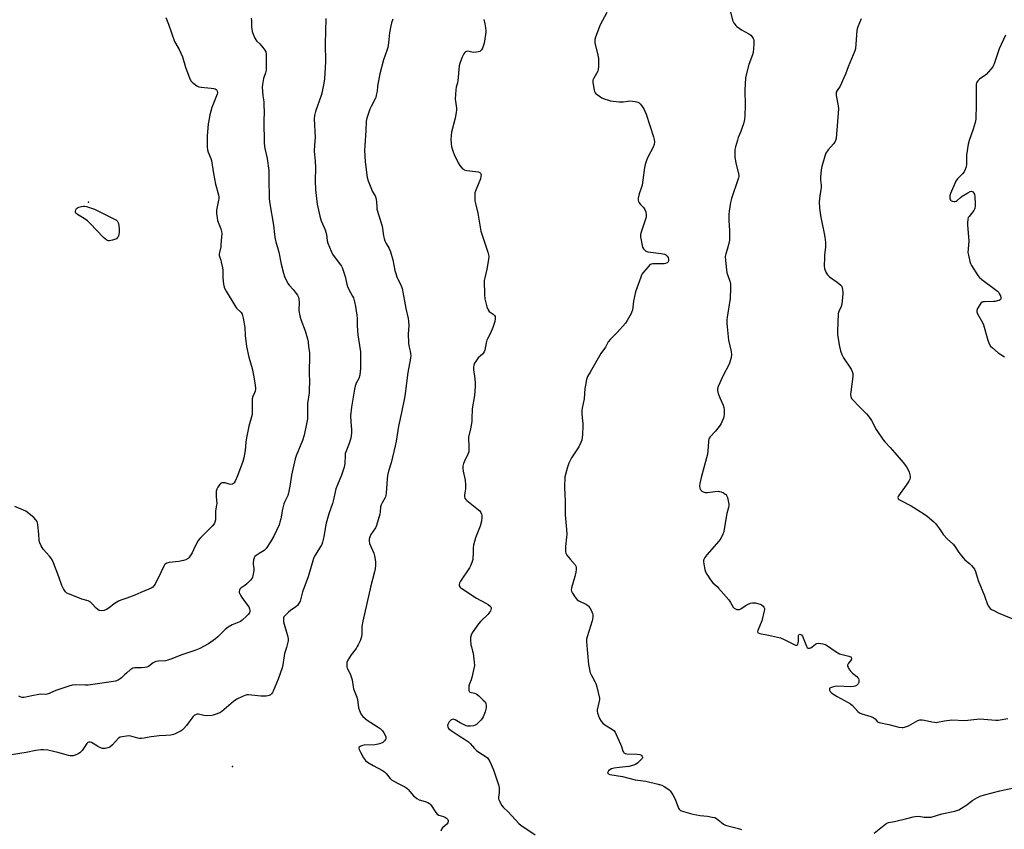
# Model space of a CAD drawing. Units: inches. Extents: x 1201768 to 1207768, y 517457 to 521457.
# Drawn here: x 1205130 to 1205671, y 520598 to 521043 of the extents above; entities that cross this region are included whole.
import ezdxf

# ---------------------------------------------------------------- set-up
doc = ezdxf.new("R2010")
doc.units = ezdxf.units.IN
doc.header["$MEASUREMENT"] = 0
doc.layers.add('ELEV-Spot Elevation', color=7, linetype='Continuous')
doc.layers.add('Undefined', color=1, linetype='Continuous')

msp = doc.modelspace()

# ---------------------------------------------------------------- linework, layer by layer
at = {"layer": 'ELEV-Spot Elevation'}
for p in [(1205168.2, 520942.9, 323.77), (1205247.19, 520632.82, 316.87)]:
    msp.add_point(p, dxfattribs=at)
at = {"layer": 'Undefined'}
for points, elevation in [([(1205453.05, 521047.08), (1205449.38, 521040.29), (1205446.83, 521033.64), (1205446.39, 521032.25), (1205446.3, 521031.4), (1205446.41, 521030.54), (1205448.02, 521023.66), (1205448.34, 521021.96), (1205448.42, 521020.19), (1205448.41, 521017.22), (1205448.27, 521016.07), (1205447.94, 521014.99), (1205445.82, 521011.07), (1205445.34, 521010.02), (1205445.2, 521009.48), (1205445.2, 521008.63), (1205446.03, 521004.56), (1205446.27, 521003.71), (1205446.62, 521002.95), (1205446.97, 521002.54), (1205447.62, 521002), (1205450.26, 521000.28), (1205451.59, 520999.7), (1205453.81, 520998.95), (1205454.94, 520998.65), (1205456.37, 520998.43), (1205459.83, 520998.06), (1205461.27, 520997.99), (1205462.13, 520998.06), (1205464.43, 520998.47), (1205465.59, 520998.53), (1205468.53, 520998.18), (1205469.94, 520997.88), (1205470.66, 520997.5), (1205471.41, 520996.71), (1205473.24, 520994.14), (1205473.94, 520992.9), (1205474.55, 520991.27), (1205478.61, 520978.87), (1205478.99, 520977.43), (1205479.11, 520976.03), (1205478.94, 520974.61), (1205478.52, 520973.22), (1205475.31, 520967.23), (1205474.74, 520965.87), (1205473.97, 520963.64), (1205473.61, 520961.92), (1205472.33, 520952.34), (1205472.02, 520951.21), (1205470.76, 520947.58), (1205470.14, 520945.09), (1205470.15, 520944.01), (1205470.4, 520943.25), (1205470.79, 520942.53), (1205471.49, 520941.67), (1205473.31, 520939.88), (1205473.93, 520938.97), (1205474.36, 520937.59), (1205474.67, 520935.86), (1205474.64, 520935.02), (1205474.45, 520934.19), (1205471.61, 520925.85), (1205471.46, 520924.99), (1205471.54, 520923.82), (1205472.66, 520918.25), (1205473.09, 520917.21), (1205473.61, 520916.66), (1205474.48, 520916.09), (1205475.52, 520915.72), (1205482.84, 520914.79), (1205484.75, 520914.36), (1205485.46, 520914.02), (1205486.2, 520913.32), (1205486.73, 520912.44), (1205486.9, 520911.66), (1205486.84, 520910.85), (1205486.61, 520910.11), (1205486.07, 520909.6), (1205485.3, 520909.29), (1205484.45, 520909.1), (1205483.56, 520909.03), (1205478.22, 520908.98), (1205477.39, 520908.84), (1205476.9, 520908.61), (1205476.47, 520908.26), (1205475.66, 520907.42), (1205473.14, 520904.46), (1205472.43, 520903.52), (1205472.02, 520902.75), (1205471.58, 520901.66), (1205468.79, 520893.6), (1205467.7, 520888.58), (1205467.01, 520883.62), (1205466.77, 520882.8), (1205466.27, 520881.75), (1205464.13, 520877.91), (1205463.15, 520876.46), (1205458.67, 520871.37), (1205454.98, 520867.6), (1205453.71, 520866.12), (1205452.28, 520863.33), (1205449.75, 520859.79), (1205443.77, 520849.58), (1205442.41, 520847.04), (1205441.79, 520845.44), (1205441.16, 520842.31), (1205440.94, 520840.56), (1205440.49, 520834.88), (1205439.49, 520829.67), (1205439.28, 520828.22), (1205439.27, 520826.74), (1205439.39, 520824.38), (1205439.79, 520821.23), (1205439.84, 520819.94), (1205439.64, 520815.21), (1205439.21, 520812.16), (1205438.75, 520810.85), (1205437.56, 520808.57), (1205433.59, 520802.43), (1205432.12, 520799.55), (1205431.68, 520798.46), (1205431.33, 520797.34), (1205430.25, 520793.35), (1205429.96, 520791.92), (1205429.64, 520786.09), (1205429.97, 520782.32), (1205430.13, 520778.62), (1205430.07, 520771.19), (1205430.84, 520763.04), (1205430.97, 520760.29), (1205430.9, 520758.87), (1205430.28, 520753.66), (1205430.17, 520751.91), (1205430.19, 520750.77), (1205430.39, 520749.97), (1205430.97, 520749.01), (1205432.79, 520746.73), (1205435.6, 520743.72), (1205436.02, 520743), (1205436.14, 520742.47), (1205436.16, 520741.01), (1205436, 520739.53), (1205435.42, 520737.31), (1205433.52, 520731), (1205433.38, 520729.91), (1205433.56, 520729.12), (1205434.1, 520728.09), (1205435.4, 520726.06), (1205436.09, 520725.09), (1205436.68, 520724.45), (1205437.56, 520723.88), (1205441.88, 520721.77), (1205442.59, 520721.31), (1205442.98, 520720.93), (1205443.62, 520720.02), (1205444.31, 520718.79), (1205444.82, 520717.77), (1205445.09, 520716.99), (1205445.19, 520716.17), (1205445.2, 520715.06), (1205445.11, 520713.66), (1205444.97, 520712.82), (1205442.17, 520704.17), (1205441.89, 520702.86), (1205441.87, 520701.41), (1205442.94, 520688.92), (1205443.57, 520685.19), (1205443.79, 520684.36), (1205444.1, 520683.57), (1205446.36, 520679.62), (1205446.94, 520678.37), (1205447.4, 520676.68), (1205448.87, 520670.41), (1205448.94, 520669.55), (1205448.84, 520668.72), (1205447.65, 520663.9), (1205447.64, 520663.05), (1205447.81, 520662.23), (1205448.36, 520660.6), (1205448.95, 520659.29), (1205449.91, 520657.81), (1205450.81, 520656.67), (1205451.92, 520655.76), (1205456.14, 520653.11), (1205456.78, 520652.53), (1205457.49, 520651.63), (1205458.18, 520650.33), (1205460.5, 520645.17), (1205461.05, 520643.79), (1205461.85, 520641.24), (1205462.09, 520640.73), (1205462.4, 520640.33), (1205462.98, 520639.93), (1205464.05, 520639.7), (1205469.64, 520639.52), (1205471.09, 520639.36), (1205471.61, 520639.19), (1205472.01, 520638.93), (1205472.48, 520638.41), (1205472.66, 520638.03), (1205472.68, 520637.84), (1205472.55, 520637.42), (1205471.88, 520636.59), (1205469.95, 520634.76), (1205468.77, 520633.93), (1205467.13, 520633.33), (1205465.14, 520632.82), (1205459.82, 520632.33), (1205456.95, 520631.85), (1205455.53, 520631.51), (1205454.58, 520631.07), (1205453.83, 520630.45), (1205453.46, 520629.77), (1205453.4, 520629.32), (1205453.45, 520629.12), (1205453.9, 520628.72), (1205454.62, 520628.48), (1205461.51, 520627.39), (1205468.57, 520625.57), (1205474.44, 520624.7), (1205481.14, 520623.2), (1205483.19, 520622.54), (1205484.46, 520621.87), (1205486.47, 520620.59), (1205487.17, 520620.05), (1205487.75, 520619.41), (1205489.16, 520617.2), (1205490.45, 520614.91), (1205492.31, 520609.95), (1205492.76, 520609.3), (1205493.55, 520608.71), (1205495.18, 520608.13), (1205500.28, 520606.72), (1205504.31, 520605.98), (1205508.34, 520605.54), (1205510.87, 520605.06), (1205512.25, 520604.72), (1205513.24, 520604.22), (1205515.94, 520602.05), (1205517.15, 520601.23), (1205518.17, 520600.68), (1205519.56, 520600.22), (1205525.33, 520598.82), (1205527.01, 520598.3)], 312), ([(1205519.89, 521051.7), (1205522.3, 521042.37), (1205522.64, 521041.59), (1205523.08, 521040.88), (1205523.78, 521040), (1205524.4, 521039.43), (1205526.94, 521037.68), (1205531.02, 521035.43), (1205532.13, 521034.6), (1205532.83, 521033.75), (1205533.42, 521032.81), (1205533.71, 521032.09), (1205533.85, 521031.14), (1205533.84, 521030.01), (1205533.64, 521027.45), (1205533.34, 521025.25), (1205532.94, 521023.89), (1205531.03, 521018.63), (1205529.57, 521012.89), (1205529.23, 521011.16), (1205528.79, 521004.55), (1205529.01, 520996.09), (1205528.78, 520990.46), (1205528.57, 520988.39), (1205528.02, 520985.88), (1205527.42, 520983.91), (1205526.62, 520981.67), (1205525.21, 520978.37), (1205524.71, 520976.97), (1205523.65, 520973.24), (1205523.36, 520971.81), (1205523.24, 520969.3), (1205523.37, 520967.63), (1205523.93, 520964.59), (1205525.33, 520958.47), (1205525.45, 520957.66), (1205525.45, 520956.99), (1205525.31, 520956.24), (1205524.98, 520955.14), (1205521.48, 520944.99), (1205520.95, 520942.81), (1205520.21, 520937.93), (1205520.08, 520936.22), (1205520.06, 520932.85), (1205520.3, 520927.37), (1205520.3, 520922.05), (1205519.98, 520920.3), (1205519.06, 520916.83), (1205518.33, 520914.55), (1205518.06, 520912.98), (1205518.15, 520910.94), (1205519.01, 520904.15), (1205519.45, 520902.58), (1205520.61, 520899.49), (1205520.86, 520898.04), (1205520.87, 520895.75), (1205520.71, 520889.93), (1205519.1, 520879.72), (1205518.97, 520878.24), (1205518.94, 520876.46), (1205519.08, 520874.41), (1205519.92, 520867.18), (1205521.3, 520860.8), (1205521.4, 520859.07), (1205521.35, 520857.63), (1205521.03, 520856.28), (1205520.16, 520853.93), (1205516.68, 520847.36), (1205514.15, 520841.7), (1205513.72, 520840.34), (1205513.73, 520839.52), (1205514.21, 520837.87), (1205515.22, 520835.13), (1205516.83, 520831.46), (1205517.28, 520830.13), (1205517.46, 520829.06), (1205517.51, 520827.94), (1205517.44, 520826.21), (1205517.28, 520825.08), (1205517.02, 520824.23), (1205516.35, 520822.57), (1205515.73, 520821.22), (1205515.24, 520820.35), (1205512.69, 520817.17), (1205509.75, 520813.95), (1205509.26, 520813.26), (1205509.04, 520812.75), (1205508.81, 520811.33), (1205508.49, 520806.13), (1205508.28, 520804.45), (1205504.84, 520791.61), (1205504.12, 520788.41), (1205503.92, 520786.96), (1205504.07, 520785.85), (1205504.61, 520784.59), (1205505.15, 520784.04), (1205505.92, 520783.7), (1205507.05, 520783.42), (1205508.22, 520783.32), (1205512.33, 520783.98), (1205514.38, 520784.12), (1205514.93, 520784.02), (1205515.74, 520783.74), (1205517.05, 520783.12), (1205518.04, 520782.55), (1205518.47, 520782.21), (1205518.8, 520781.78), (1205519.23, 520780.73), (1205519.93, 520777.82), (1205520.01, 520776.95), (1205519.97, 520776.19), (1205519.8, 520775.19), (1205518.97, 520771.78), (1205517.29, 520762.16), (1205517.09, 520761.29), (1205516.78, 520760.47), (1205515.55, 520758.09), (1205514.6, 520756.59), (1205507.87, 520749.08), (1205506.79, 520747.7), (1205506.38, 520746.98), (1205506.11, 520746.22), (1205506.07, 520745.4), (1205506.26, 520743.98), (1205506.78, 520741.12), (1205507.16, 520739.74), (1205507.85, 520738.48), (1205509.98, 520735.34), (1205511.21, 520733.73), (1205513.57, 520731.73), (1205514.39, 520730.9), (1205519.95, 520724.43), (1205521.01, 520723.03), (1205522.42, 520720.36), (1205522.97, 520719.8), (1205523.7, 520719.41), (1205524.5, 520719.15), (1205525.31, 520719.04), (1205525.83, 520719.12), (1205526.59, 520719.47), (1205529.05, 520721.1), (1205530.59, 520721.97), (1205531.91, 520722.59), (1205533, 520722.83), (1205534.42, 520722.68), (1205537.28, 520722.05), (1205538.05, 520721.71), (1205538.81, 520721.02), (1205539.26, 520720.39), (1205539.54, 520719.7), (1205539.58, 520719.15), (1205539.46, 520718.29), (1205538.08, 520712.78), (1205535.9, 520707.47), (1205535.84, 520706.78), (1205536, 520706.44), (1205536.16, 520706.3), (1205537.13, 520705.94), (1205541.81, 520705.06), (1205548.41, 520703.45), (1205550.39, 520702.65), (1205555.97, 520699.87), (1205556.73, 520699.57), (1205557.19, 520699.5), (1205557.39, 520699.54), (1205557.7, 520699.77), (1205557.94, 520700.14), (1205558.18, 520700.84), (1205558.26, 520701.7), (1205558.24, 520704.09), (1205558.35, 520704.88), (1205558.55, 520705.26), (1205558.7, 520705.39), (1205559.07, 520705.49), (1205559.48, 520705.44), (1205560.05, 520705.09), (1205560.5, 520704.4), (1205562.76, 520698.95), (1205563.14, 520698.25), (1205563.62, 520697.8), (1205564.29, 520697.81), (1205565.05, 520698.12), (1205565.78, 520698.61), (1205567.6, 520700.11), (1205568.32, 520700.5), (1205569.43, 520700.58), (1205571.77, 520700.23), (1205572.9, 520699.92), (1205573.66, 520699.52), (1205578.4, 520696.2), (1205580.84, 520694.8), (1205582.22, 520694.35), (1205585.96, 520693.51), (1205587, 520693.09), (1205587.32, 520692.77), (1205587.51, 520692.38), (1205587.45, 520691.75), (1205586.95, 520690.91), (1205585.86, 520689.61), (1205585.41, 520688.96), (1205585.26, 520688.51), (1205585.3, 520688.04), (1205585.59, 520687.32), (1205585.99, 520686.58), (1205587.13, 520684.94), (1205587.99, 520684.12), (1205590.31, 520682.2), (1205590.9, 520681.58), (1205591.2, 520681.13), (1205591.49, 520680.39), (1205591.53, 520679.85), (1205591.38, 520679.02), (1205591.06, 520678.24), (1205590.73, 520677.82), (1205590.1, 520677.34), (1205589.37, 520676.96), (1205588.57, 520676.74), (1205587.1, 520676.67), (1205579.47, 520676.91), (1205578.33, 520676.8), (1205576.91, 520676.49), (1205575.9, 520676.11), (1205575.54, 520675.81), (1205575.43, 520675.63), (1205575.33, 520675.19), (1205575.35, 520674.72), (1205575.63, 520674.05), (1205576.64, 520673.15), (1205579.53, 520671.28), (1205585.62, 520668.08), (1205586.89, 520667.33), (1205587.97, 520666.36), (1205590.84, 520663.03), (1205591.84, 520662.27), (1205593.07, 520661.77), (1205598.06, 520660.28), (1205599.4, 520659.75), (1205599.85, 520659.47), (1205600.4, 520658.98), (1205601.75, 520657.43), (1205602.18, 520657.14), (1205602.7, 520656.93), (1205607.96, 520655.88), (1205613.37, 520654.49), (1205615.3, 520654.21), (1205615.85, 520654.22), (1205616.64, 520654.39), (1205618.7, 520655.17), (1205623.96, 520658.06), (1205625.06, 520658.39), (1205626.21, 520658.52), (1205627.64, 520658.33), (1205631.64, 520657.31), (1205633.08, 520657.1), (1205633.94, 520657.07), (1205634.79, 520657.17), (1205638.49, 520657.86), (1205642.62, 520658.4), (1205649.81, 520658.19), (1205657.91, 520659.03), (1205666.69, 520658.35), (1205668.07, 520658.31), (1205669.22, 520658.44), (1205673.28, 520659.28)], 310), ([(1205298.61, 521043.77), (1205298.34, 521036.82), (1205298.17, 521029.98), (1205298.39, 521020.06), (1205297.82, 521010.72), (1205297.51, 521008.38), (1205296.39, 521002.88), (1205295.97, 521001.5), (1205292.87, 520992.82), (1205292.37, 520990.63), (1205292.11, 520988.7), (1205292.6, 520978.5), (1205292.24, 520974.19), (1205292.16, 520970.91), (1205292.73, 520965.47), (1205292.94, 520961.95), (1205292.68, 520954.68), (1205292.83, 520949.77), (1205293.86, 520941.82), (1205295.16, 520935.2), (1205295.95, 520932.6), (1205298.1, 520927.77), (1205298.61, 520926.42), (1205298.9, 520925.14), (1205299.3, 520921.73), (1205299.67, 520920.32), (1205301.41, 520916), (1205302.14, 520914.42), (1205303.13, 520912.98), (1205306.61, 520908.45), (1205307.08, 520907.75), (1205307.48, 520906.98), (1205309.14, 520902.17), (1205310.08, 520897.78), (1205310.4, 520896.64), (1205311.04, 520895.31), (1205313.27, 520891.35), (1205313.67, 520890.29), (1205314.29, 520888.07), (1205314.88, 520885.56), (1205315.65, 520880.76), (1205315.76, 520879.02), (1205315.81, 520874.93), (1205316.16, 520869.96), (1205316.43, 520867.63), (1205317.53, 520860.67), (1205317.64, 520858.8), (1205317.68, 520855.43), (1205317.59, 520851.79), (1205317.2, 520847.87), (1205316.62, 520846), (1205315.22, 520843.46), (1205314.6, 520841.8), (1205314.25, 520840.08), (1205312.67, 520830.19), (1205312.19, 520825.56), (1205312.32, 520822.4), (1205312.67, 520817.8), (1205312.56, 520816.07), (1205312.22, 520813.19), (1205312, 520812.13), (1205311.6, 520810.83), (1205309.65, 520806.13), (1205309.23, 520804.8), (1205309.1, 520803.66), (1205308.98, 520799.33), (1205308.62, 520797.23), (1205307.21, 520792.93), (1205304.88, 520787.62), (1205304.06, 520785.48), (1205302.98, 520780.26), (1205302.28, 520777.41), (1205300.28, 520771.7), (1205298.67, 520766.46), (1205298.3, 520764.7), (1205297.42, 520758.99), (1205296.78, 520756.16), (1205296.26, 520754.89), (1205295.66, 520753.66), (1205293.01, 520749.56), (1205292.36, 520748.35), (1205291.8, 520747.08), (1205288.78, 520737.06), (1205285.78, 520728.77), (1205284.39, 520723.67), (1205283.61, 520722.17), (1205282.91, 520721.3), (1205282.01, 520720.58), (1205279.13, 520718.58), (1205278.02, 520717.67), (1205275.99, 520715.69), (1205275.53, 520715.03), (1205275.35, 520714.54), (1205275.19, 520713.51), (1205275.28, 520712.39), (1205277.6, 520704.16), (1205277.81, 520703.03), (1205277.76, 520701.9), (1205276.9, 520698.23), (1205275.89, 520694.85), (1205274.92, 520688.78), (1205274.49, 520687.13), (1205272.33, 520680.85), (1205269.54, 520674.26), (1205269.15, 520673.47), (1205268.7, 520672.8), (1205268.13, 520672.27), (1205267.43, 520671.87), (1205266.67, 520671.59), (1205265.83, 520671.45), (1205262.88, 520671.52), (1205256, 520672.17), (1205255.12, 520672.16), (1205254.56, 520672.06), (1205252.68, 520671.33), (1205249.58, 520669.77), (1205247.86, 520668.51), (1205241.47, 520663.11), (1205240.22, 520662.38), (1205237.78, 520661.34), (1205236.67, 520660.96), (1205235.82, 520660.8), (1205232.92, 520660.68), (1205231.48, 520660.79), (1205229.38, 520661.44), (1205228.58, 520661.61), (1205227.8, 520661.6), (1205227.32, 520661.45), (1205226.19, 520660.79), (1205225.38, 520660.07), (1205221.93, 520655.42), (1205220.46, 520653.65), (1205219.66, 520652.84), (1205218.97, 520652.34), (1205217.95, 520651.79), (1205215.83, 520650.81), (1205214.75, 520650.41), (1205213.29, 520650.11), (1205210.63, 520649.78), (1205207, 520649.65), (1205202.56, 520649.22), (1205201.39, 520649.03), (1205198.79, 520648.39), (1205197.17, 520648.22), (1205196.09, 520648.23), (1205195.26, 520648.34), (1205191.33, 520649.43), (1205190.34, 520649.61), (1205188.98, 520649.57), (1205186.69, 520649.22), (1205185.6, 520648.92), (1205184.69, 520648.33), (1205181.34, 520644.8), (1205179.82, 520643.47), (1205178.82, 520643.02), (1205177.2, 520642.69), (1205176.66, 520642.67), (1205175.85, 520642.79), (1205174.26, 520643.28), (1205173.05, 520643.91), (1205169.83, 520646.02), (1205169.07, 520646.27), (1205168.36, 520646.26), (1205167.7, 520645.99), (1205167.13, 520645.42), (1205164.55, 520641.7), (1205164.04, 520641.09), (1205163.27, 520640.36), (1205162.37, 520639.75), (1205160.82, 520639.04), (1205159.76, 520638.69), (1205158.92, 520638.6), (1205158.07, 520638.65), (1205157.2, 520638.82), (1205151.21, 520640.57), (1205148.93, 520641.13), (1205145.78, 520641.76), (1205143.41, 520641.97), (1205141.92, 520641.91), (1205139.25, 520641.6), (1205133.79, 520640.5), (1205125.75, 520639.26)], 318), ([(1205257.54, 521043.98), (1205257.75, 521042.54), (1205257.75, 521039.26), (1205257.83, 521038.1), (1205258.08, 521036.7), (1205258.56, 521035.31), (1205259.51, 521033.12), (1205260.06, 521032.09), (1205260.59, 521031.46), (1205262.22, 521029.94), (1205263.95, 521027.92), (1205265.04, 521026.54), (1205265.52, 521025.54), (1205265.71, 521024.16), (1205265.8, 521021.32), (1205265.69, 521015.37), (1205265.41, 521013.99), (1205264.35, 521010.83), (1205264.06, 521009.76), (1205263.67, 521007.5), (1205263.63, 521006.04), (1205263.97, 521001.31), (1205264.4, 520997.98), (1205264.48, 520996.23), (1205264.57, 520992.43), (1205264.49, 520987.73), (1205264.58, 520975.18), (1205264.95, 520972.36), (1205266.25, 520966.94), (1205267.17, 520960.3), (1205267.25, 520958.84), (1205267.23, 520954.71), (1205267.39, 520946.16), (1205267.49, 520944.72), (1205267.86, 520941.93), (1205269.71, 520930.3), (1205270.36, 520925.12), (1205270.79, 520922.53), (1205271.1, 520921.11), (1205272.66, 520915.42), (1205273.98, 520908.82), (1205275.19, 520903.95), (1205275.87, 520902.01), (1205277.73, 520898.31), (1205278.43, 520897.37), (1205280.61, 520894.93), (1205281.73, 520893.52), (1205282.95, 520891.83), (1205283.47, 520890.8), (1205283.76, 520889.45), (1205283.9, 520888.06), (1205283.77, 520883.47), (1205284.3, 520880.39), (1205284.82, 520878.45), (1205287.18, 520872.29), (1205288.44, 520867.83), (1205288.77, 520866.14), (1205289.05, 520863.37), (1205289.5, 520860.27), (1205289.58, 520859.11), (1205289.41, 520848.92), (1205289.51, 520844.27), (1205289.43, 520839.95), (1205289.31, 520838.22), (1205288.48, 520832.25), (1205288.48, 520825.29), (1205288.4, 520823.89), (1205287.97, 520821.16), (1205286.6, 520814.85), (1205285.79, 520811.99), (1205282.25, 520803.48), (1205281.66, 520801.86), (1205279.73, 520792.86), (1205279.01, 520787.91), (1205278.08, 520783.04), (1205277.63, 520781.69), (1205275.96, 520778.43), (1205275.44, 520777.12), (1205274.76, 520774.25), (1205273.84, 520769), (1205273.35, 520767.06), (1205272.87, 520765.71), (1205269.98, 520759.39), (1205268.16, 520756.23), (1205265.8, 520752.68), (1205265.24, 520752.05), (1205264.58, 520751.53), (1205261.89, 520749.89), (1205260.2, 520748.73), (1205259.56, 520748.18), (1205259.08, 520747.53), (1205258.76, 520746.47), (1205258.55, 520744.76), (1205258.6, 520743.92), (1205259, 520741.69), (1205259.03, 520740.55), (1205258.51, 520737.64), (1205258.25, 520736.81), (1205257.99, 520736.31), (1205257.1, 520735.23), (1205255.09, 520733.19), (1205254, 520732.27), (1205251.87, 520730.83), (1205251.3, 520730.25), (1205251.06, 520729.78), (1205250.92, 520728.98), (1205250.97, 520728.44), (1205251.25, 520727.64), (1205251.77, 520726.58), (1205252.69, 520725.07), (1205254.51, 520722.84), (1205255.53, 520721.45), (1205256.15, 520720.49), (1205256.55, 520719.5), (1205256.71, 520718.74), (1205256.73, 520718.24), (1205256.51, 520717.29), (1205255.94, 520716.41), (1205254.98, 520715.4), (1205252.62, 520713.29), (1205251.56, 520712.56), (1205250.81, 520712.18), (1205247.04, 520710.63), (1205244.82, 520709.47), (1205243.3, 520708.15), (1205239.19, 520704.07), (1205237.85, 520702.95), (1205234.01, 520700.22), (1205229.26, 520697.67), (1205226.56, 520696.53), (1205218.83, 520693.94), (1205213.85, 520691.93), (1205211.78, 520691.21), (1205210.41, 520690.93), (1205206.59, 520690.76), (1205205.17, 520690.5), (1205203.62, 520689.71), (1205201.16, 520687.83), (1205200.16, 520687.38), (1205199.03, 520687.16), (1205197.3, 520686.97), (1205193.54, 520686.98), (1205192.46, 520686.81), (1205191.95, 520686.57), (1205191.23, 520686.08), (1205188.94, 520684.18), (1205187.83, 520683.19), (1205186.22, 520681.49), (1205185.57, 520680.93), (1205184.35, 520680.27), (1205183.02, 520679.81), (1205180.53, 520679.35), (1205171.73, 520678.04), (1205168.02, 520677.56), (1205166.3, 520677.5), (1205160.82, 520677.62), (1205159.11, 520677.5), (1205157.39, 520677.04), (1205150.62, 520674.86), (1205149.3, 520674.29), (1205146.5, 520672.87), (1205145.46, 520672.49), (1205144.63, 520672.38), (1205141.96, 520672.54), (1205140.78, 520672.44), (1205136.94, 520671.75), (1205133.63, 520670.84), (1205132.54, 520670.68), (1205131.43, 520670.78), (1205130.64, 520671.02), (1205129.88, 520671.42)], 320), ([(1205335.39, 521043.43), (1205334.72, 521041.45), (1205334.31, 521039.74), (1205333.57, 521036.03), (1205333.02, 521030.54), (1205332.55, 521027.9), (1205332.08, 521026.19), (1205330.32, 521021.16), (1205328.2, 521013.51), (1205327.14, 521007.83), (1205326.94, 521006.4), (1205326.76, 521003.98), (1205326.27, 521001.66), (1205325.94, 521000.51), (1205325.61, 520999.69), (1205323.4, 520995.44), (1205322.8, 520994.09), (1205321.1, 520989.06), (1205320.74, 520987.36), (1205320.56, 520982.34), (1205319.89, 520973.95), (1205319.77, 520971.37), (1205320.14, 520965.08), (1205321.26, 520956.42), (1205321.73, 520954.73), (1205323.56, 520950.05), (1205324.09, 520948.99), (1205325.57, 520946.44), (1205326.03, 520945.39), (1205326.44, 520943.28), (1205326.52, 520940.19), (1205326.64, 520939.08), (1205329.45, 520929.82), (1205330.29, 520924.43), (1205330.59, 520923.02), (1205331.06, 520921.64), (1205331.63, 520920.3), (1205333.28, 520917.52), (1205334.06, 520915.72), (1205335.43, 520911.33), (1205336.51, 520905.3), (1205336.95, 520903.67), (1205337.81, 520901.3), (1205339.74, 520897.48), (1205340.41, 520895.54), (1205342.45, 520884.52), (1205343.71, 520878.92), (1205343.96, 520877.54), (1205344.11, 520875.07), (1205343.71, 520870.36), (1205343.9, 520865.69), (1205344.14, 520863.98), (1205344.96, 520861.09), (1205345.16, 520859.74), (1205345.21, 520858.66), (1205345.05, 520857.2), (1205343.7, 520849.31), (1205342.15, 520837.81), (1205341.75, 520835.49), (1205340.12, 520827.31), (1205338.4, 520819.89), (1205337.11, 520811.62), (1205336.59, 520809.04), (1205334.53, 520799.73), (1205333.02, 520795.12), (1205332.44, 520792.71), (1205332.21, 520790.69), (1205331.77, 520783.26), (1205331.58, 520781.83), (1205331.37, 520781.08), (1205331.06, 520780.34), (1205329.45, 520777.76), (1205328.92, 520776.6), (1205328.68, 520775.5), (1205328.4, 520772.58), (1205328.19, 520771.43), (1205326.46, 520765.23), (1205325.8, 520763.95), (1205323.31, 520760.36), (1205322.76, 520759.1), (1205322.38, 520757.79), (1205322.32, 520756.76), (1205322.55, 520755.45), (1205324.88, 520750.01), (1205325.33, 520748.62), (1205325.9, 520745.48), (1205325.86, 520743.5), (1205325.67, 520741.53), (1205325.35, 520739.88), (1205323.32, 520732.06), (1205318.85, 520712.76), (1205318.38, 520709.74), (1205318.32, 520705.67), (1205318.17, 520704.17), (1205317.35, 520701.95), (1205316.4, 520699.76), (1205315.85, 520698.71), (1205315.17, 520697.75), (1205312.41, 520694.28), (1205310.59, 520691.34), (1205310.26, 520690.56), (1205310.15, 520690.01), (1205310.07, 520688.31), (1205310.15, 520687.47), (1205310.38, 520686.67), (1205312.15, 520683.15), (1205312.74, 520681.55), (1205312.99, 520680.42), (1205313.48, 520676.61), (1205313.84, 520675.49), (1205315.61, 520670.86), (1205315.86, 520669.73), (1205316.53, 520665.13), (1205317.05, 520663.51), (1205317.81, 520661.68), (1205318.26, 520660.97), (1205318.84, 520660.33), (1205321.27, 520658.2), (1205327.26, 520654.53), (1205328.44, 520653.68), (1205329.64, 520652.43), (1205330.5, 520651.28), (1205331.18, 520650.05), (1205331.47, 520649.06), (1205331.48, 520648.09), (1205331.31, 520647.63), (1205330.87, 520646.99), (1205330.32, 520646.42), (1205329.89, 520646.1), (1205328.61, 520645.5), (1205327.24, 520645.09), (1205325.48, 520644.82), (1205319.41, 520644.56), (1205318.06, 520644.17), (1205317.34, 520643.82), (1205316.95, 520643.53), (1205316.72, 520643.21), (1205316.64, 520642.89), (1205316.78, 520642.16), (1205317.53, 520640.62), (1205319.22, 520637.66), (1205320.41, 520636.12), (1205321.49, 520635.18), (1205324.52, 520633.42), (1205329.63, 520630.64), (1205330.83, 520629.85), (1205331.66, 520629.03), (1205333.84, 520626.22), (1205334.7, 520625.47), (1205337.95, 520623.63), (1205342.04, 520621.58), (1205342.99, 520620.99), (1205343.84, 520620.17), (1205346.77, 520616.79), (1205347.43, 520616.2), (1205348.62, 520615.31), (1205349.89, 520614.57), (1205353.22, 520613.56), (1205354.52, 520613), (1205355.49, 520612.47), (1205356.1, 520611.91), (1205356.63, 520611.25), (1205358.92, 520607.49), (1205359.66, 520606.63), (1205360.66, 520606.11), (1205363.24, 520605.31), (1205364.34, 520604.86), (1205364.9, 520604.48), (1205365.28, 520604.1), (1205365.59, 520603.68), (1205365.8, 520603.22), (1205365.84, 520602.46), (1205365.58, 520601.82), (1205365.03, 520601.2), (1205362.6, 520599.11), (1205362.11, 520598.41), (1205361.67, 520597.35)], 316), ([(1205385.31, 521043.25), (1205385.9, 521040.88), (1205386.32, 521038.63), (1205386.51, 521037.22), (1205386.53, 521036.39), (1205386.37, 521035.09), (1205385.5, 521030.31), (1205385.08, 521028.65), (1205384.69, 521027.6), (1205384.08, 521026.65), (1205383.52, 521026.04), (1205383.09, 521025.73), (1205382.35, 521025.46), (1205381.26, 521025.29), (1205379.87, 521025.21), (1205378.75, 521025.32), (1205376.55, 521025.82), (1205375.78, 521025.79), (1205375.34, 521025.61), (1205374.81, 521025.06), (1205374.37, 521024.35), (1205373.46, 521022.55), (1205372.89, 521021.2), (1205372.23, 521019.2), (1205371.87, 521017.76), (1205371.14, 521009.61), (1205370.9, 521008.52), (1205370.16, 521006.08), (1205369.92, 521004.69), (1205369.67, 520999.54), (1205369.75, 520998.37), (1205370.27, 520994.57), (1205370.29, 520993.7), (1205370.14, 520992.25), (1205369.63, 520989.09), (1205367.67, 520981.3), (1205367.36, 520979.57), (1205367.31, 520977.31), (1205367.38, 520975.03), (1205367.58, 520973.58), (1205367.94, 520972.19), (1205368.48, 520970.53), (1205369.07, 520969.17), (1205371.21, 520964.58), (1205372.13, 520963.06), (1205373.69, 520961.32), (1205374.13, 520960.97), (1205374.62, 520960.71), (1205376.03, 520960.4), (1205380.78, 520959.85), (1205382.23, 520959.6), (1205383.25, 520959.22), (1205383.59, 520958.91), (1205383.78, 520958.5), (1205383.85, 520958), (1205383.82, 520957.19), (1205383.55, 520955.79), (1205380.99, 520949.45), (1205380.52, 520948.06), (1205380.35, 520946.62), (1205380.45, 520943.67), (1205380.72, 520942.26), (1205382.11, 520936.97), (1205383.65, 520927.04), (1205387.5, 520915.43), (1205387.91, 520914.03), (1205388.05, 520913.18), (1205387.93, 520911.41), (1205387.07, 520906.09), (1205385.86, 520901.37), (1205385.61, 520899.97), (1205385.71, 520891.94), (1205385.88, 520889.88), (1205387.08, 520885.35), (1205387.68, 520883.74), (1205388.39, 520882.9), (1205390.46, 520881.34), (1205391.18, 520880.65), (1205391.52, 520880.02), (1205391.64, 520878.95), (1205391.37, 520877.29), (1205390.38, 520874.07), (1205389.05, 520870.93), (1205387.56, 520868.14), (1205387.11, 520867.09), (1205386.74, 520865.67), (1205385.92, 520861.68), (1205385.62, 520860.72), (1205385.23, 520860.05), (1205384.73, 520859.45), (1205382.3, 520857.32), (1205381.08, 520855.8), (1205380.24, 520854.37), (1205379.9, 520853.31), (1205379.67, 520852.22), (1205379.66, 520850.84), (1205380.28, 520847.23), (1205380.6, 520843.79), (1205380.58, 520841.7), (1205380.33, 520836.7), (1205378.91, 520829.43), (1205378.87, 520823.82), (1205378.74, 520822.4), (1205378, 520818.36), (1205376.98, 520813.73), (1205376.94, 520812.85), (1205377.15, 520809.01), (1205377.14, 520806.93), (1205377.05, 520805.76), (1205376.6, 520804.38), (1205374.79, 520800.65), (1205374.22, 520799.29), (1205373.9, 520797.94), (1205373.81, 520796.55), (1205374.03, 520795.12), (1205375.03, 520790.25), (1205375.39, 520787.62), (1205375.33, 520785.37), (1205374.97, 520783.29), (1205374.83, 520781.86), (1205374.83, 520781.03), (1205375, 520780.27), (1205375.46, 520779.61), (1205376.08, 520779.03), (1205382.53, 520773.95), (1205383.13, 520773.36), (1205383.73, 520772.45), (1205384.16, 520771.45), (1205384.35, 520770.67), (1205384.37, 520769.87), (1205384.06, 520767.71), (1205383.43, 520764.97), (1205380.78, 520758.54), (1205379.66, 520754.41), (1205379.47, 520753.01), (1205379.47, 520749.59), (1205379.39, 520747.92), (1205379.25, 520746.54), (1205379, 520745.47), (1205378.16, 520743.4), (1205377.43, 520741.94), (1205372.5, 520734.65), (1205371.94, 520733.63), (1205371.75, 520732.84), (1205371.88, 520732.07), (1205372.1, 520731.6), (1205372.6, 520731.04), (1205373.21, 520730.55), (1205381.37, 520725.25), (1205386.5, 520722.53), (1205387.75, 520721.8), (1205388.84, 520720.9), (1205389.17, 520720.48), (1205389.35, 520720.06), (1205389.41, 520719.67), (1205389.29, 520718.95), (1205388.99, 520718.24), (1205388.68, 520717.74), (1205387.56, 520716.37), (1205383.61, 520712.55), (1205382.48, 520711.24), (1205378.92, 520706.26), (1205378.33, 520704.99), (1205378.01, 520703.65), (1205378.04, 520702.25), (1205378.31, 520699.71), (1205378.53, 520698.62), (1205379.24, 520696.22), (1205379.48, 520695.11), (1205380.06, 520690.14), (1205380.17, 520688.39), (1205379.95, 520686.63), (1205378.82, 520681.67), (1205378.44, 520680.54), (1205377.49, 520678.19), (1205377.2, 520677.19), (1205377.08, 520675.83), (1205377.19, 520674.52), (1205377.47, 520673.91), (1205377.85, 520673.65), (1205380.34, 520673.07), (1205381.1, 520672.8), (1205381.58, 520672.53), (1205382.7, 520671.6), (1205385.05, 520669.35), (1205386.04, 520668.28), (1205386.53, 520667.39), (1205386.75, 520666.4), (1205386.71, 520665.06), (1205386.56, 520664.25), (1205386.09, 520662.86), (1205385, 520660.14), (1205384.46, 520659.12), (1205383.75, 520658.25), (1205382.11, 520656.63), (1205381.26, 520655.89), (1205380.56, 520655.46), (1205379.74, 520655.23), (1205377.96, 520655.06), (1205376.48, 520655.04), (1205375.62, 520655.19), (1205374.53, 520655.64), (1205372.4, 520656.75), (1205369.65, 520658.49), (1205369.16, 520658.7), (1205368.68, 520658.76), (1205367.98, 520658.6), (1205367.31, 520658.25), (1205366.9, 520657.92), (1205366.36, 520657.29), (1205365.9, 520656.59), (1205365.54, 520655.87), (1205365.42, 520655.39), (1205365.53, 520654.67), (1205366.05, 520653.78), (1205367.5, 520652.53), (1205371.86, 520649.64), (1205375.28, 520647.51), (1205376.95, 520646.33), (1205377.8, 520645.52), (1205380.33, 520642.63), (1205381.4, 520641.58), (1205382.58, 520640.74), (1205386.75, 520638.09), (1205387.4, 520637.54), (1205387.81, 520637.04), (1205388.61, 520635.53), (1205390.63, 520631.05), (1205393.61, 520622.2), (1205393.85, 520621.16), (1205393.87, 520620.06), (1205393.77, 520618.39), (1205393.45, 520615.91), (1205393.47, 520615.12), (1205393.72, 520614.3), (1205394.38, 520612.97), (1205395.28, 520611.41), (1205395.97, 520610.48), (1205398.67, 520607.97), (1205404.55, 520601.53), (1205405.63, 520600.55), (1205413.66, 520595.32)], 314), ([(1205672.01, 521034.61), (1205668.6, 521027.19), (1205665.78, 521018.97), (1205665.46, 521018.14), (1205665.04, 521017.37), (1205663.96, 521016), (1205661.41, 521013.16), (1205660.5, 521012.41), (1205658.5, 521011.12), (1205657.8, 521010.58), (1205656.79, 521009.53), (1205656.19, 521008.57), (1205656.02, 521007.75), (1205655.97, 521006.88), (1205655.97, 520996.51), (1205655.68, 520988.51), (1205655.34, 520986.76), (1205654.35, 520983.01), (1205652.06, 520976.72), (1205651.55, 520974.77), (1205650.56, 520968.79), (1205650.59, 520963.85), (1205650.46, 520962.43), (1205649.95, 520960.83), (1205649.31, 520959.6), (1205648.43, 520958.56), (1205645.64, 520955.69), (1205644.82, 520954.52), (1205641.88, 520947.73), (1205641.52, 520946.61), (1205641.42, 520945.75), (1205641.57, 520944.73), (1205641.76, 520944.29), (1205642.04, 520943.92), (1205642.48, 520943.64), (1205643, 520943.46), (1205643.84, 520943.31), (1205644.4, 520943.32), (1205644.88, 520943.43), (1205645.47, 520943.77), (1205647.28, 520945.53), (1205648.21, 520946.24), (1205651.33, 520948.1), (1205652.64, 520948.76), (1205653.4, 520948.9), (1205654.03, 520948.65), (1205654.73, 520947.96), (1205655.03, 520947.24), (1205655.21, 520945.83), (1205655.37, 520942.04), (1205655.38, 520940.67), (1205655.27, 520939.63), (1205655.1, 520939.13), (1205654.68, 520938.42), (1205652.06, 520935.08), (1205651.64, 520934.42), (1205651.33, 520933.4), (1205651.11, 520931.77), (1205651.14, 520930.3), (1205651.83, 520921.7), (1205651.48, 520917.15), (1205651.46, 520915.24), (1205651.69, 520913.78), (1205652.47, 520910.31), (1205652.82, 520909.2), (1205653.37, 520908.17), (1205656.91, 520902.72), (1205657.78, 520901.54), (1205659.08, 520900.38), (1205666.27, 520895.2), (1205667.65, 520894.09), (1205668.39, 520893.2), (1205668.84, 520892.46), (1205669.29, 520891.41), (1205669.48, 520890.62), (1205669.49, 520889.88), (1205669.35, 520889.47), (1205669.21, 520889.31), (1205668.59, 520888.95), (1205667.56, 520888.62), (1205666.47, 520888.4), (1205665.57, 520888.33), (1205660.51, 520888.25), (1205659.67, 520888.14), (1205659.18, 520887.95), (1205658.59, 520887.42), (1205657.94, 520886.47), (1205656.74, 520884.44), (1205656.32, 520883.41), (1205656.31, 520882.68), (1205656.71, 520881.49), (1205659.45, 520876.73), (1205660.06, 520875.43), (1205662.39, 520867.08), (1205663.15, 520865.14), (1205663.86, 520863.86), (1205664.88, 520862.81), (1205667.98, 520860.19), (1205671.59, 520857.87)], 306), ([(1205599.88, 520596.13), (1205606.24, 520601.25), (1205606.94, 520601.74), (1205607.7, 520602.09), (1205611.03, 520602.66), (1205617.86, 520604.28), (1205621.27, 520605.19), (1205622.42, 520605.4), (1205624.45, 520605.48), (1205627.34, 520605), (1205628.47, 520604.9), (1205630.12, 520604.94), (1205631.22, 520605.07), (1205637.03, 520606.81), (1205644.25, 520608.37), (1205646.42, 520609.1), (1205647.94, 520609.88), (1205650.36, 520611.45), (1205654.15, 520614.26), (1205656.6, 520615.76), (1205658.17, 520616.47), (1205660.62, 520617.34), (1205668.9, 520619.4), (1205681.87, 520622.23)], 312)]:
    msp.add_lwpolyline(points, dxfattribs=dict(at, elevation=elevation))
at = {"layer": 'Undefined', "elevation": 324}
msp.add_lwpolyline([(1205179.4, 520921.7), (1205178.87, 520921.76), (1205178.15, 520922.08), (1205176.36, 520923.49), (1205169.08, 520931.19), (1205167.61, 520932.63), (1205165.74, 520933.96), (1205162.06, 520936.23), (1205161.22, 520936.87), (1205160.95, 520937.25), (1205160.89, 520937.96), (1205161.08, 520938.72), (1205161.48, 520939.39), (1205162.12, 520939.84), (1205162.89, 520940.16), (1205164.25, 520940.59), (1205165.34, 520940.77), (1205166.18, 520940.68), (1205167.02, 520940.48), (1205171.47, 520939.14), (1205182.42, 520933.56), (1205183.43, 520932.97), (1205183.86, 520932.6), (1205184.27, 520932), (1205184.53, 520931.23), (1205184.99, 520928.44), (1205184.92, 520926.14), (1205184.81, 520925.28), (1205184.6, 520924.46), (1205184.35, 520923.94), (1205183.86, 520923.24), (1205183.47, 520922.84), (1205183.01, 520922.53), (1205181.38, 520922.01)], close=True, dxfattribs=at)
at = {"layer": 'Undefined'}
for points in [[(1205210.69, 521044.42, 322), (1205212.1, 521040.81, 322), (1205213.74, 521035.94, 322), (1205215.43, 521031.27, 322), (1205215.94, 521030.25, 322), (1205217.9, 521026.8, 322), (1205219.74, 521022.85, 322), (1205221.45, 521017.09, 322), (1205223.87, 521010.76, 322), (1205224.49, 521009.47, 322), (1205225.04, 521008.81, 322), (1205225.95, 521008.08, 322), (1205227.65, 521006.9, 322), (1205228.68, 521006.37, 322), (1205230.11, 521006.08, 322), (1205235.46, 521005.64, 322), (1205236.94, 521005.42, 322), (1205237.69, 521005.16, 322), (1205238.35, 521004.8, 322), (1205238.67, 521004.47, 322), (1205238.86, 521004.04, 322), (1205238.92, 521003.03, 322), (1205238.75, 521002.2, 322), (1205235.95, 520995.03, 322), (1205234.79, 520990.84, 322), (1205234.2, 520987.74, 322), (1205233.95, 520986.02, 322), (1205233.3, 520979.25, 322), (1205233.24, 520977.22, 322), (1205233.35, 520973.19, 322), (1205233.5, 520971.77, 322), (1205233.93, 520970.4, 322), (1205235.32, 520966.91, 322), (1205235.64, 520965.83, 322), (1205236.82, 520958.6, 322), (1205237.88, 520952.8, 322), (1205239.47, 520946.93, 322), (1205239.7, 520945.8, 322), (1205239.73, 520944.83, 322), (1205239.64, 520944.01, 322), (1205238.54, 520938.59, 322), (1205238.48, 520937.73, 322), (1205238.52, 520936.85, 322), (1205238.8, 520934.23, 322), (1205239.06, 520932.79, 322), (1205240.83, 520928.24, 322), (1205241.19, 520926.8, 322), (1205241.31, 520925.65, 322), (1205240.93, 520919.6, 322), (1205240.75, 520918.46, 322), (1205240.03, 520915.32, 322), (1205239.95, 520914.47, 322), (1205240, 520913.62, 322), (1205240.22, 520912.52, 322), (1205240.77, 520911.03, 322), (1205241.1, 520909.91, 322), (1205241.78, 520906.79, 322), (1205241.86, 520905.64, 322), (1205241.85, 520901.31, 322), (1205242.23, 520897.79, 322), (1205242.62, 520896.16, 322), (1205243.03, 520895.22, 322), (1205243.71, 520893.98, 322), (1205248.48, 520886.1, 322), (1205249.5, 520884.74, 322), (1205251.93, 520882.29, 322), (1205252.52, 520881.4, 322), (1205252.82, 520880.62, 322), (1205253.12, 520879.2, 322), (1205253.98, 520874, 322), (1205254.16, 520869.75, 322), (1205254.87, 520863.67, 322), (1205256.29, 520857.76, 322), (1205258.02, 520851.46, 322), (1205258.88, 520847.79, 322), (1205259.24, 520845.77, 322), (1205259.83, 520840.87, 322), (1205259.83, 520840.08, 322), (1205259.66, 520839.1, 322), (1205259.32, 520838.12, 322), (1205258.42, 520836.12, 322), (1205258.11, 520834.79, 322), (1205257.98, 520832, 322), (1205258.14, 520827.68, 322), (1205258.06, 520826.25, 322), (1205256.3, 520819.76, 322), (1205254.97, 520813.37, 322), (1205254.59, 520811.06, 322), (1205254.27, 520806.49, 322), (1205253.42, 520802.39, 322), (1205252.92, 520800.36, 322), (1205250.08, 520792.5, 322), (1205248.64, 520789.53, 322), (1205248.19, 520788.78, 322), (1205247.84, 520788.36, 322), (1205247.21, 520788, 322), (1205246.21, 520787.86, 322), (1205245.42, 520787.98, 322), (1205243.22, 520788.72, 322), (1205242.14, 520788.78, 322), (1205241.39, 520788.65, 322), (1205240.74, 520788.25, 322), (1205240.19, 520787.64, 322), (1205239.2, 520786.23, 322), (1205238.65, 520785.25, 322), (1205238.36, 520784.18, 322), (1205238.2, 520782.5, 322), (1205238.21, 520781.08, 322), (1205238.56, 520777.58, 322), (1205238.46, 520776.46, 322), (1205237.85, 520773.25, 322), (1205237.89, 520768.36, 322), (1205237.62, 520767.13, 322), (1205237.13, 520766.2, 322), (1205236, 520764.9, 322), (1205229.56, 520758.28, 322), (1205228.46, 520757.01, 322), (1205227.45, 520755.37, 322), (1205225.84, 520751.84, 322), (1205225.03, 520750.31, 322), (1205223.7, 520748.13, 322), (1205223.2, 520747.47, 322), (1205222.8, 520747.11, 322), (1205221.64, 520746.43, 322), (1205220.33, 520745.95, 322), (1205217.67, 520745.51, 322), (1205212.43, 520744.95, 322), (1205211.09, 520744.52, 322), (1205210.17, 520743.96, 322), (1205209.84, 520743.56, 322), (1205209.43, 520742.85, 322), (1205208, 520739.72, 322), (1205204.71, 520733, 322), (1205204.09, 520732.02, 322), (1205203.5, 520731.46, 322), (1205202.59, 520730.89, 322), (1205201.36, 520730.27, 322), (1205196.86, 520728.47, 322), (1205193.63, 520726.92, 322), (1205189.23, 520725.25, 322), (1205185.89, 520724.19, 322), (1205184.55, 520723.65, 322), (1205182.79, 520722.67, 322), (1205178.89, 520719.69, 322), (1205177.93, 520719.06, 322), (1205176.64, 520718.6, 322), (1205175.16, 520718.43, 322), (1205174.05, 520718.58, 322), (1205173.17, 520719.05, 322), (1205172.32, 520719.83, 322), (1205169.75, 520722.66, 322), (1205169.11, 520723.23, 322), (1205168.64, 520723.52, 322), (1205167.86, 520723.83, 322), (1205164.54, 520724.86, 322), (1205157.61, 520727.46, 322), (1205156.29, 520728.07, 322), (1205155.47, 520728.79, 322), (1205154.36, 520730.52, 322), (1205153.47, 520732.3, 322), (1205151.84, 520736.98, 322), (1205148.8, 520744.78, 322), (1205148.08, 520746.42, 322), (1205147.39, 520747.56, 322), (1205146.74, 520748.44, 322), (1205143.22, 520752.32, 322), (1205142.19, 520754.01, 322), (1205141.3, 520755.78, 322), (1205141.13, 520756.31, 322), (1205140.99, 520757.17, 322), (1205140.84, 520760.41, 322), (1205140.33, 520765.63, 322), (1205140.14, 520766.76, 322), (1205139.84, 520767.53, 322), (1205139.19, 520768.42, 322), (1205138.02, 520769.65, 322), (1205133.64, 520773.08, 322), (1205132.38, 520773.76, 322), (1205127.57, 520775.76, 322)], [(1205592.76, 521043.66, 308), (1205590.92, 521039.27, 308), (1205590.55, 521038.15, 308), (1205590.41, 521037.3, 308), (1205589.91, 521029.76, 308), (1205589.59, 521027.43, 308), (1205589.23, 521026.01, 308), (1205585.65, 521017.38, 308), (1205584.13, 521013.34, 308), (1205583.22, 521011.21, 308), (1205581.15, 521006.74, 308), (1205579.5, 521004.34, 308), (1205579.05, 521003.31, 308), (1205578.95, 521002.47, 308), (1205579.03, 521001.62, 308), (1205580.1, 520995.89, 308), (1205580.24, 520994.15, 308), (1205578.94, 520977.87, 308), (1205578.69, 520976.82, 308), (1205578.26, 520975.91, 308), (1205577.55, 520975, 308), (1205574.62, 520971.75, 308), (1205573.35, 520969.83, 308), (1205572.72, 520968.21, 308), (1205571.06, 520962.58, 308), (1205570.7, 520960.71, 308), (1205570.47, 520956.6, 308), (1205570.47, 520955.14, 308), (1205570.7, 520952.31, 308), (1205570.7, 520951.02, 308), (1205570, 520946.32, 308), (1205569.7, 520943.13, 308), (1205569.9, 520939.66, 308), (1205570.62, 520934.54, 308), (1205570.92, 520932.83, 308), (1205572.48, 520925.71, 308), (1205572.8, 520923.71, 308), (1205573.13, 520920.73, 308), (1205573.16, 520918.27, 308), (1205572.63, 520913.99, 308), (1205572.52, 520912.27, 308), (1205572.42, 520907.94, 308), (1205572.58, 520906.53, 308), (1205573.41, 520904.39, 308), (1205573.79, 520903.62, 308), (1205574.25, 520902.91, 308), (1205575.3, 520901.97, 308), (1205579.56, 520898.96, 308), (1205581.52, 520897.38, 308), (1205581.88, 520896.98, 308), (1205582.15, 520896.52, 308), (1205582.58, 520894.89, 308), (1205582.75, 520893.46, 308), (1205582.75, 520892.57, 308), (1205582.11, 520886.91, 308), (1205581.72, 520885.53, 308), (1205580.43, 520882.78, 308), (1205580.19, 520881.67, 308), (1205579.75, 520872.01, 308), (1205579.76, 520869.96, 308), (1205580.77, 520863.68, 308), (1205581.38, 520861.3, 308), (1205582.09, 520859.18, 308), (1205582.42, 520858.42, 308), (1205583.01, 520857.41, 308), (1205587.28, 520851.12, 308), (1205587.85, 520849.89, 308), (1205588.16, 520848.87, 308), (1205588.22, 520848.04, 308), (1205588.15, 520847.17, 308), (1205586.98, 520838.66, 308), (1205586.9, 520837.21, 308), (1205587.05, 520836.1, 308), (1205587.52, 520835.12, 308), (1205588.64, 520833.78, 308), (1205591.04, 520831.2, 308), (1205595.66, 520826.66, 308), (1205596.84, 520825.37, 308), (1205598.4, 520823, 308), (1205601.03, 520817.93, 308), (1205604.88, 520812.32, 308), (1205606.01, 520810.96, 308), (1205608.7, 520808.09, 308), (1205611.18, 520805.14, 308), (1205615.83, 520799.83, 308), (1205617.67, 520797.46, 308), (1205618.47, 520796.21, 308), (1205619.05, 520794.56, 308), (1205619.61, 520792.29, 308), (1205619.67, 520791.44, 308), (1205619.5, 520790.64, 308), (1205618.98, 520789.64, 308), (1205617.53, 520787.49, 308), (1205613.24, 520781.6, 308), (1205613.02, 520781.12, 308), (1205612.92, 520780.61, 308), (1205613, 520780.16, 308), (1205613.12, 520779.96, 308), (1205613.49, 520779.62, 308), (1205614.2, 520779.18, 308), (1205620.29, 520776.09, 308), (1205627.27, 520771.64, 308), (1205628.94, 520770.45, 308), (1205632.68, 520767.21, 308), (1205633.7, 520766.19, 308), (1205634.76, 520764.88, 308), (1205635.73, 520763.5, 308), (1205637.21, 520761.14, 308), (1205637.88, 520760.26, 308), (1205640.21, 520757.81, 308), (1205643.23, 520755.02, 308), (1205644.04, 520754.17, 308), (1205646.48, 520750.41, 308), (1205648.75, 520747.44, 308), (1205649.8, 520746.42, 308), (1205652.35, 520744.37, 308), (1205653.35, 520743.31, 308), (1205654.95, 520741.26, 308), (1205655.6, 520740.02, 308), (1205657.11, 520735.04, 308), (1205660.62, 520726.63, 308), (1205662.18, 520721.86, 308), (1205662.61, 520721.1, 308), (1205663.13, 520720.4, 308), (1205663.71, 520719.74, 308), (1205664.37, 520719.18, 308), (1205665.66, 520718.46, 308), (1205668.09, 520717.33, 308), (1205677.31, 520713.49, 308)]]:
    msp.add_polyline3d(points, dxfattribs=at)

doc.saveas('drawing.dxf')
